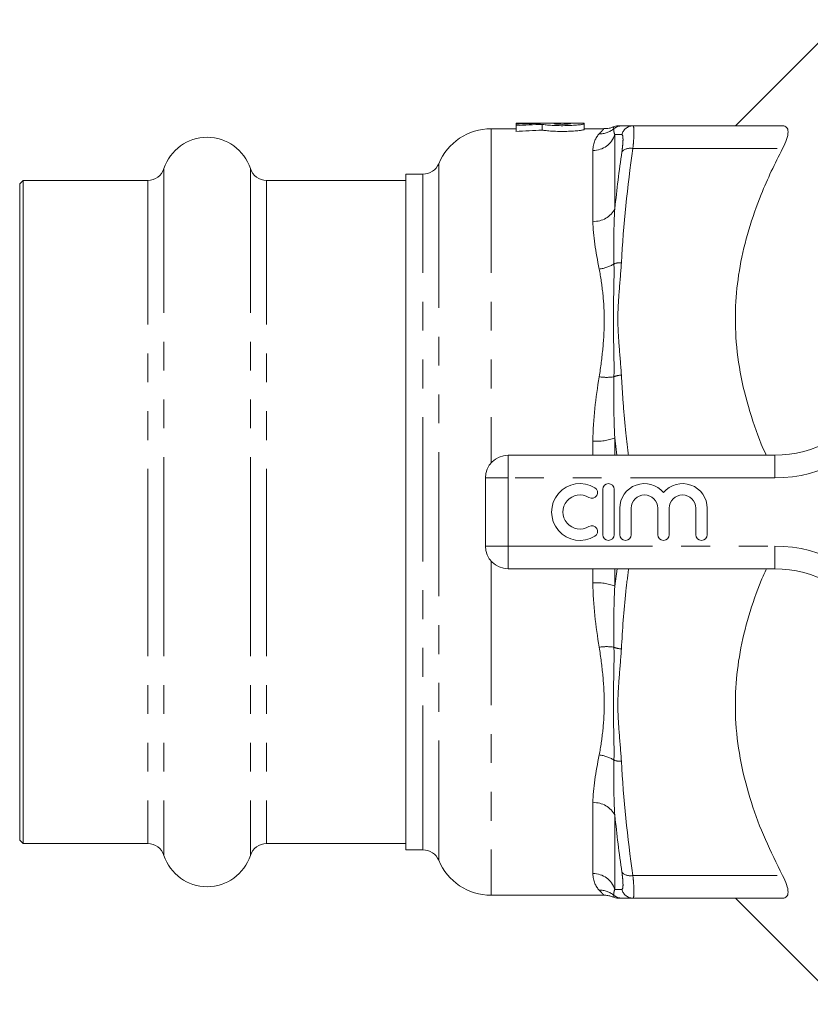
# Model space of a CAD drawing. Units: millimetres. Extents: x 162 to 245, y 89 to 254.
# Drawn here: x 162 to 197, y 89 to 132 of the extents above; entities that cross this region are included whole.
import ezdxf

# ---------------------------------------------------------------- set-up
doc = ezdxf.new("R2010")
doc.units = ezdxf.units.MM
doc.linetypes.add('PHANTOM', pattern=[12.7, 6.35, -1.27, 1.27, -1.27, 1.27, -1.27])

msp = doc.modelspace()

# ---------------------------------------------------------------- linework, layer by layer
at = {"color": 7, "linetype": 'Continuous', "lineweight": 15}
for p, q in [((198.218, 132.367), (193.542, 127.69)), ((183.888, 127.565), (182.792, 127.565)), ((186.888, 127.815), (183.888, 127.815)), ((183.888, 127.815), (183.888, 127.81)), ((183.888, 127.81), (184.968, 127.81)), ((183.888, 127.81), (183.888, 127.765)), ((183.888, 127.765), (183.888, 127.7)), ((183.888, 127.7), (183.888, 127.448)), ((184.968, 127.81), (184.968, 127.798)), ((185.042, 127.758), (185.042, 127.507)), ((186.288, 127.81), (185.568, 127.81)), ((185.568, 127.81), (185.568, 127.785)), ((186.288, 127.785), (186.288, 127.81)), ((186.888, 127.785), (186.888, 127.815)), ((186.888, 127.785), (186.888, 127.534)), ((187.758, 127.565), (186.888, 127.565)), ((189.031, 127.69), (195.62, 127.69)), ((179.792, 125.565), (179.042, 125.565)), ((179.042, 110.69), (179.042, 125.565)), ((162.192, 125.29), (162.042, 125.14)), ((162.042, 125.14), (162.042, 110.69)), ((167.676, 125.29), (162.192, 125.29)), ((162.192, 125.29), (162.192, 110.69)), ((179.042, 125.29), (172.907, 125.29)), ((183.542, 113.19), (195.278, 113.19)), ((182.542, 109.19), (182.542, 112.19)), ((187.706, 111.69), (187.706, 109.69)), ((188.206, 109.69), (188.206, 111.69)), ((162.042, 110.69), (162.042, 96.24)), ((162.192, 110.69), (162.192, 96.09)), ((179.042, 95.815), (179.042, 110.69)), ((188.456, 110.853), (188.456, 109.69)), ((188.956, 109.69), (188.956, 110.853)), ((190.13, 110.853), (190.13, 109.69)), ((190.63, 109.69), (190.63, 110.853)), ((191.804, 110.853), (191.804, 109.69)), ((192.304, 109.69), (192.304, 110.853)), ((195.278, 108.19), (183.542, 108.19)), ((162.042, 96.24), (162.192, 96.09)), ((162.192, 96.09), (167.676, 96.09)), ((172.907, 96.09), (179.042, 96.09)), ((179.042, 95.815), (179.792, 95.815)), ((182.792, 93.815), (187.758, 93.815)), ((189.031, 93.69), (195.62, 93.69)), ((193.542, 93.69), (198.218, 89.013))]:
    msp.add_line(p, q, dxfattribs=at)
at = {"color": 8, "linetype": 'PHANTOM', "lineweight": 0}
for p, q in [((182.792, 127.565), (182.792, 112.851)), ((188.24, 127.312), (188.24, 124.053)), ((187.274, 123.491), (187.274, 126.613)), ((189.031, 126.69), (195.62, 126.69)), ((168.389, 125.808), (168.389, 110.69)), ((172.194, 125.808), (172.194, 110.69)), ((180.484, 126.027), (180.484, 95.353)), ((179.792, 95.815), (179.792, 125.565)), ((167.676, 125.29), (167.676, 110.69)), ((172.907, 125.29), (172.907, 110.69)), ((187.274, 113.19), (187.274, 113.812)), ((188.328, 113.19), (188.24, 113.949)), ((188.24, 113.949), (188.24, 113.19)), ((183.542, 112.19), (183.542, 113.19)), ((195.278, 112.19), (195.278, 113.19)), ((182.542, 112.19), (183.542, 112.19)), ((183.542, 112.19), (183.542, 109.19)), ((195.278, 112.19), (183.542, 112.19)), ((167.676, 110.69), (167.676, 96.09)), ((168.389, 110.69), (168.389, 95.572)), ((172.194, 110.69), (172.194, 95.572)), ((172.907, 110.69), (172.907, 96.09)), ((182.542, 109.19), (183.542, 109.19)), ((183.542, 109.19), (195.278, 109.19)), ((183.542, 108.19), (183.542, 109.19)), ((195.278, 108.19), (195.278, 109.19)), ((182.792, 108.529), (182.792, 93.815)), ((187.274, 107.568), (187.274, 108.19)), ((188.24, 107.431), (188.333, 108.19)), ((188.24, 108.188), (188.24, 107.431)), ((187.274, 94.767), (187.274, 97.889)), ((188.24, 97.327), (188.24, 94.068)), ((189.031, 94.69), (195.62, 94.69))]:
    msp.add_line(p, q, dxfattribs=at)
at = {"color": 7, "linetype": 'Continuous', "lineweight": 15}
for centre, radius, start, end in [((182.792, 125.065), 2.5, 90, 157.3801), ((188.372, 127.19), 0.5, 89.9995, 113.376), ((170.292, 125.19), 2, 18.0045, 161.9955), ((167.676, 126.04), 0.75, 270, 341.9955), ((172.907, 126.04), 0.75, 198.0045, 270), ((179.792, 126.315), 0.75, 270, 337.3801), ((195.278, 118.19), 5, 270, 328.551), ((183.542, 112.19), 1, 90, 180), ((186.705, 110.69), 1.25, 58.6208, 301.3792), ((187.956, 111.69), 0.25, 0, 180), ((189.543, 110.853), 1.087, 39.6461, 180), ((191.217, 110.853), 1.087, 0, 140.3539), ((186.705, 110.69), 0.75, 58.6208, 301.3792), ((187.226, 111.544), 0.25, 238.6208, 58.6208), ((189.543, 110.853), 0.587, 0, 180), ((191.217, 110.853), 0.587, 0, 180), ((187.226, 109.836), 0.25, 301.3792, 121.3792), ((187.956, 109.69), 0.25, 180, 0), ((188.706, 109.69), 0.25, 180, 0), ((190.38, 109.69), 0.25, 180, 0), ((192.054, 109.69), 0.25, 180, 0), ((183.542, 109.19), 1, 180, 270), ((195.278, 103.19), 5, 31.449, 90), ((167.676, 95.34), 0.75, 18.0045, 90), ((172.907, 95.34), 0.75, 90, 161.9955), ((179.792, 95.065), 0.75, 22.6199, 90), ((170.292, 96.19), 2, 198.0045, 341.9955), ((182.792, 96.315), 2.5, 202.6199, 270), ((188.372, 94.19), 0.5, 246.5345, 270.0005)]:
    msp.add_arc(centre, radius, start, end, dxfattribs=at)
at = {"color": 8, "linetype": 'PHANTOM', "lineweight": 0}
for centre, radius, start, end in [((187.573, 128.311), 0.971, 268.5036, 310.1308), ((188.525, 127.191), 0.499, 90.0039, 130.6972), ((189.032, 127.193), 0.497, 90.1551, 167.0261), ((187.292, 127.604), 0.992, 268.9515, 342.8597), ((188.908, 126.212), 0.494, 75.6245, 136.8432), ((187.344, 124.481), 0.993, 265.9413, 334.4649), ((187.397, 122.858), 1.478, 275.8741, 302.8769), ((188.479, 120.84), 0.826, 86.8167, 109.7806), ((187.876, 118.819), 2.2, 261.4288, 278.4402), ((188.547, 115.854), 0.862, 91.5257, 113.8409), ((195.278, 118.19), 6, 270, 328.551), ((187.434, 116.157), 2.351, 266.1011, 290.0562), ((195.278, 103.19), 6, 31.449, 90), ((187.434, 105.223), 2.351, 69.9438, 93.8989), ((187.876, 102.561), 2.2, 81.5598, 98.5712), ((188.547, 105.526), 0.862, 246.1591, 268.4743), ((187.397, 98.522), 1.478, 57.1231, 84.1259), ((188.479, 100.54), 0.826, 250.2194, 273.1833), ((187.344, 96.899), 0.993, 25.5351, 94.0587), ((187.292, 93.776), 0.992, 17.1403, 91.0485), ((188.908, 95.168), 0.494, 223.1568, 284.3755), ((187.573, 93.069), 0.971, 49.8692, 91.4964), ((188.525, 94.189), 0.499, 229.3028, 269.9961), ((189.032, 94.187), 0.497, 192.9739, 269.8449)]:
    msp.add_arc(centre, radius, start, end, dxfattribs=at)
at = {"color": 7, "linetype": 'Continuous', "lineweight": 15}
for centre, major_axis, start_param, end_param in [((186.455, 110.69), (33.61, 0), 1.615055, 1.647251), ((187.776, 110.69), (33.61, 0), 1.652229, 1.686761), ((187.776, 110.69), (33.119, 0), 1.653438, 1.688487)]:
    msp.add_ellipse(centre, major_axis=major_axis, ratio=0.509525, start_param=start_param, end_param=end_param, dxfattribs=at)
for points, knots in [([(185.042, 127.758), (185.085, 127.75), (185.144, 127.741), (185.293, 127.725), (185.38, 127.718), (185.575, 127.707), (185.68, 127.703), (185.899, 127.699), (186.009, 127.7), (186.226, 127.705), (186.329, 127.709), (186.518, 127.722), (186.601, 127.729), (186.741, 127.745), (186.795, 127.754), (186.869, 127.77), (186.888, 127.778), (186.888, 127.785)], [0, 0, 0, 0, 0.125, 0.125, 0.25, 0.25, 0.375, 0.375, 0.5, 0.5, 0.625, 0.625, 0.75, 0.75, 0.875, 0.875, 1, 1, 1, 1]), ([(186.888, 127.534), (186.888, 127.527), (186.869, 127.52), (186.795, 127.503), (186.741, 127.494), (186.601, 127.478), (186.518, 127.47), (186.329, 127.458), (186.226, 127.453), (186.009, 127.448), (185.899, 127.448), (185.68, 127.451), (185.575, 127.455), (185.38, 127.467), (185.293, 127.474), (185.182, 127.486), (185.148, 127.49), (185.09, 127.499), (185.064, 127.503), (185.042, 127.507)], [0, 0, 0, 0, 0.125, 0.125, 0.25, 0.25, 0.375, 0.375, 0.5, 0.5, 0.625, 0.625, 0.75, 0.75, 0.875, 0.875, 0.9375, 0.9375, 1, 1, 1, 1]), ([(185.568, 127.785), (185.568, 127.782), (185.577, 127.779), (185.613, 127.773), (185.64, 127.77), (185.739, 127.762), (185.833, 127.759), (185.974, 127.759), (186.022, 127.76), (186.109, 127.763), (186.149, 127.765), (186.249, 127.772), (186.288, 127.779), (186.288, 127.785)], [0, 0, 0, 0, 0.125, 0.125, 0.25, 0.25, 0.5, 0.5, 0.625, 0.625, 0.75, 0.75, 1, 1, 1, 1]), ([(188.173, 127.651), (188.164, 127.646), (188.105, 127.617), (187.966, 127.576), (187.833, 127.574), (187.756, 127.573)], [0, 0, 0, 0, 0.070763, 0.46369, 1, 1, 1, 1]), ([(188.381, 127.69), (188.391, 127.69), (188.413, 127.69), (188.484, 127.69), (188.524, 127.69)], [0, 0, 0, 0, 0.437714, 1, 1, 1, 1]), ([(195.62, 126.69), (195.695, 126.833), (195.756, 126.969), (195.84, 127.221), (195.862, 127.331), (195.862, 127.513), (195.84, 127.58), (195.756, 127.67), (195.696, 127.69), (195.62, 127.69)], [0, 0, 0, 0, 0.25, 0.25, 0.5, 0.5, 0.75, 0.75, 1, 1, 1, 1]), ([(194.903, 113.19), (194.889, 113.218), (194.623, 113.773), (194.221, 114.916), (193.759, 116.621), (193.535, 118.317), (193.534, 119.955), (193.724, 121.539), (194.107, 123.119), (194.599, 124.507), (195.115, 125.695), (195.452, 126.358), (195.62, 126.69)], [0, 0, 0, 0, 0.006494, 0.129599, 0.256752, 0.383849, 0.496495, 0.609153, 0.726506, 0.843906, 0.92187, 1, 1, 1, 1]), ([(195.62, 94.69), (195.358, 95.215), (194.835, 96.264), (194.213, 97.913), (193.761, 99.622), (193.534, 101.317), (193.534, 102.955), (193.723, 104.539), (194.111, 106.118), (194.53, 107.339), (194.831, 108.019), (194.907, 108.19)], [0, 0, 0, 0, 0.123144, 0.24624, 0.373384, 0.500471, 0.613108, 0.725758, 0.843102, 0.960493, 1, 1, 1, 1]), ([(195.62, 93.69), (195.695, 93.69), (195.756, 93.71), (195.84, 93.8), (195.862, 93.867), (195.862, 94.048), (195.84, 94.158), (195.756, 94.411), (195.696, 94.547), (195.62, 94.69)], [0, 0, 0, 0, 0.25, 0.25, 0.5, 0.5, 0.75, 0.75, 1, 1, 1, 1]), ([(187.759, 93.812), (187.77, 93.813), (187.842, 93.82), (187.966, 93.798), (188.094, 93.767), (188.158, 93.736), (188.174, 93.729)], [0, 0, 0, 0, 0.078487, 0.50411, 0.876624, 1, 1, 1, 1]), ([(188.524, 93.69), (188.522, 93.69), (188.498, 93.69), (188.413, 93.69), (188.39, 93.69), (188.379, 93.69)], [0, 0, 0, 0, 0.0550431, 0.5330082, 1, 1, 1, 1])]:
    msp.add_open_spline(points, degree=3, knots=knots, dxfattribs=at)
at = {"color": 8, "linetype": 'PHANTOM', "lineweight": 0}
for points, knots in [([(187.548, 127.341), (187.592, 127.388), (187.68, 127.482), (187.763, 127.557), (187.759, 127.554), (187.758, 127.552)], [0, 0, 0, 0, 0.3560705, 0.7141509, 1, 1, 1, 1]), ([(188.178, 127.641), (188.177, 127.643), (188.166, 127.66), (188.184, 127.611), (188.199, 127.569)], [0, 0, 0, 0, 0.137761, 1, 1, 1, 1]), ([(189.031, 127.69), (189.047, 127.69), (189.059, 127.667), (189.072, 127.6), (189.075, 127.571), (189.079, 127.504), (189.08, 127.466), (189.08, 127.336), (189.076, 127.227), (189.059, 126.981), (189.047, 126.842), (189.031, 126.69)], [0, 0, 0, 0, 0.25, 0.25, 0.375, 0.375, 0.5, 0.5, 0.75, 0.75, 1, 1, 1, 1]), ([(188.548, 126.549), (188.564, 126.664), (188.577, 126.769), (188.593, 126.954), (188.598, 127.036), (188.597, 127.134), (188.596, 127.163), (188.592, 127.214), (188.589, 127.236), (188.576, 127.287), (188.564, 127.304), (188.548, 127.305)], [0, 0, 0, 0, 0.25, 0.25, 0.5, 0.5, 0.625, 0.625, 0.75, 0.75, 1, 1, 1, 1]), ([(188.199, 121.617), (188.207, 121.216), (188.199, 120.811), (188.182, 119.995), (188.172, 119.584), (188.172, 118.755), (188.182, 118.336), (188.199, 117.494), (188.207, 117.069), (188.199, 116.642)], [0, 0, 0, 0, 0.25, 0.25, 0.5, 0.5, 0.75, 0.75, 1, 1, 1, 1]), ([(188.524, 121.665), (188.503, 121.252), (188.464, 120.84), (188.398, 120.015), (188.372, 119.603), (188.372, 118.778), (188.398, 118.365), (188.464, 117.541), (188.503, 117.128), (188.524, 116.715)], [0, 0, 0, 0, 0.25, 0.25, 0.5, 0.5, 0.75, 0.75, 1, 1, 1, 1]), ([(187.548, 116.643), (187.618, 117.07), (187.671, 117.491), (187.75, 118.32), (187.773, 118.729), (187.773, 119.527), (187.75, 119.917), (187.671, 120.671), (187.618, 121.035), (187.548, 121.388)], [0, 0, 0, 0, 0.25, 0.25, 0.5, 0.5, 0.75, 0.75, 1, 1, 1, 1]), ([(188.524, 116.715), (188.55, 116.296), (188.601, 115.457), (188.707, 114.282), (188.795, 113.527), (188.835, 113.19)], [0, 0, 0, 0, 0.356359, 0.712882, 1, 1, 1, 1]), ([(188.845, 108.19), (188.802, 107.855), (188.649, 106.683), (188.576, 105.505), (188.524, 104.665)], [0, 0, 0, 0, 0.286222, 1, 1, 1, 1]), ([(187.548, 99.992), (187.618, 100.345), (187.671, 100.71), (187.75, 101.464), (187.773, 101.854), (187.773, 102.652), (187.75, 103.061), (187.671, 103.89), (187.618, 104.31), (187.548, 104.737)], [0, 0, 0, 0, 0.25, 0.25, 0.5, 0.5, 0.75, 0.75, 1, 1, 1, 1]), ([(188.199, 104.738), (188.207, 104.311), (188.199, 103.886), (188.182, 103.044), (188.172, 102.626), (188.172, 101.796), (188.182, 101.385), (188.199, 100.569), (188.207, 100.165), (188.199, 99.763)], [0, 0, 0, 0, 0.25, 0.25, 0.5, 0.5, 0.75, 0.75, 1, 1, 1, 1]), ([(188.524, 104.665), (188.503, 104.252), (188.464, 103.84), (188.398, 103.015), (188.372, 102.603), (188.372, 101.778), (188.398, 101.365), (188.464, 100.541), (188.503, 100.128), (188.524, 99.715)], [0, 0, 0, 0, 0.25, 0.25, 0.5, 0.5, 0.75, 0.75, 1, 1, 1, 1]), ([(188.548, 94.075), (188.564, 94.076), (188.577, 94.094), (188.593, 94.162), (188.598, 94.213), (188.597, 94.312), (188.596, 94.349), (188.592, 94.429), (188.589, 94.473), (188.576, 94.613), (188.564, 94.716), (188.548, 94.831)], [0, 0, 0, 0, 0.25, 0.25, 0.5, 0.5, 0.625, 0.625, 0.75, 0.75, 1, 1, 1, 1]), ([(189.031, 94.69), (189.047, 94.538), (189.059, 94.4), (189.072, 94.215), (189.075, 94.157), (189.079, 94.05), (189.08, 94.002), (189.08, 93.871), (189.076, 93.803), (189.059, 93.713), (189.047, 93.69), (189.031, 93.69)], [0, 0, 0, 0, 0.25, 0.25, 0.375, 0.375, 0.5, 0.5, 0.75, 0.75, 1, 1, 1, 1]), ([(187.758, 93.828), (187.761, 93.825), (187.772, 93.815), (187.694, 93.884), (187.597, 93.987), (187.548, 94.039)], [0, 0, 0, 0, 0.201696, 0.599364, 1, 1, 1, 1]), ([(188.199, 93.811), (188.199, 93.794), (188.199, 93.746), (188.187, 93.742), (188.178, 93.739)], [0, 0, 0, 0, 0.347413, 1, 1, 1, 1])]:
    msp.add_open_spline(points, degree=3, knots=knots, dxfattribs=at)
for points in [[(188.199, 127.569), (188.18, 127.514), (188.182, 127.429), (188.24, 127.312)], [(187.274, 126.613), (187.274, 126.941), (187.399, 127.182), (187.548, 127.341)], [(188.548, 127.305), (188.429, 127.307), (188.325, 127.31), (188.24, 127.312)], [(189.031, 126.69), (188.79, 125.015), (188.613, 123.34), (188.524, 121.665)], [(188.24, 124.053), (188.325, 124.886), (188.429, 125.718), (188.548, 126.549)], [(188.24, 124.053), (188.182, 123.261), (188.18, 122.447), (188.199, 121.617)], [(187.548, 121.388), (187.399, 122.145), (187.274, 122.845), (187.274, 123.491)], [(187.274, 113.812), (187.274, 114.787), (187.399, 115.727), (187.548, 116.643)], [(188.199, 116.642), (188.18, 115.757), (188.182, 114.859), (188.24, 113.949)], [(187.548, 104.737), (187.399, 105.653), (187.274, 106.593), (187.274, 107.568)], [(188.24, 107.431), (188.182, 106.521), (188.18, 105.623), (188.199, 104.738)], [(187.274, 97.889), (187.274, 98.535), (187.399, 99.235), (187.548, 99.992)], [(188.199, 99.763), (188.18, 98.933), (188.182, 98.12), (188.24, 97.327)], [(188.524, 99.715), (188.613, 98.04), (188.79, 96.365), (189.031, 94.69)], [(188.548, 94.831), (188.429, 95.661), (188.325, 96.493), (188.24, 97.327)], [(187.548, 94.039), (187.399, 94.198), (187.274, 94.439), (187.274, 94.767)], [(188.24, 94.068), (188.182, 93.951), (188.18, 93.866), (188.199, 93.811)], [(188.24, 94.068), (188.325, 94.07), (188.429, 94.073), (188.548, 94.075)]]:
    msp.add_open_spline(points, degree=3, dxfattribs=at)
at = {"color": 7, "linetype": 'Continuous', "lineweight": 15}
for points in [[(188.524, 127.69), (188.613, 127.69), (188.79, 127.69), (189.031, 127.69)], [(189.031, 93.69), (188.79, 93.69), (188.613, 93.69), (188.524, 93.69)]]:
    msp.add_open_spline(points, degree=3, dxfattribs=at)

doc.saveas('drawing.dxf')
